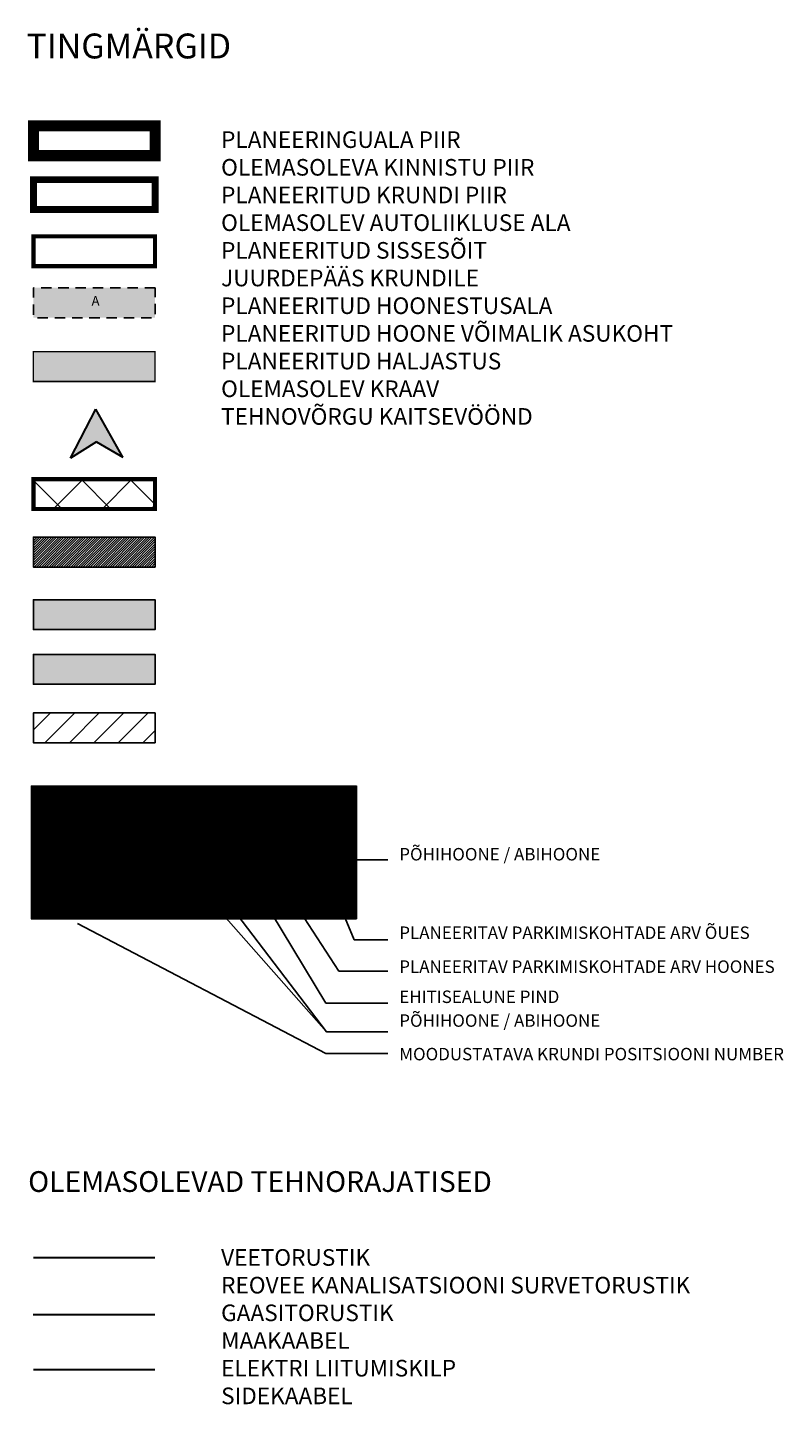
# Model space of a CAD drawing. Extents: x 551907 to 553452, y 6581218 to 6581972.
# Drawn here: x 553027 to 553081, y 6581463 to 6581563 of the extents above; entities that cross this region are included whole.
import ezdxf
from ezdxf.enums import TextEntityAlignment as Align

# ---------------------------------------------------------------- set-up
doc = ezdxf.new("R2010")
doc.units = 0
doc.header["$MEASUREMENT"] = 0
for name, pattern in [('ASFBET', [2.5, 1.5, -1]), ('DASHDOT', [25.4, 12.7, -6.35, 0, -6.35]), ('vana teeprojekt$0$CENTER', [2, 1.25, -0.25, 0.25, -0.25])]:
    doc.linetypes.add(name, pattern=pattern)
doc.layers.add('Dp.ala', color=7, linetype='DASHDOT', lineweight=0, true_color=0x0d0d0d)
for name, color, linetype in [('GTRASS', 200, 'Continuous'), ('KTRASS', 30, 'Continuous'), ('Opt-hoone', 7, 'Continuous'), ('OPT-hoonest_õig', 7, 'Continuous'), ('OPT-hoonest_õigus', 7, 'Continuous'), ('TEE', 7, 'Continuous'), ('VEEKOGU', 140, 'Continuous'), ('VTRASS', 150, 'Continuous')]:
    doc.layers.add(name, color=color, linetype=linetype)
doc.layers.add('P_Pääs_krundile', color=7, linetype='Continuous', lineweight=30)
doc.styles.add('CENTURY-G', font='GOTHIC.TTF')
doc.styles.add('HALVE', font='romand.shx', dxfattribs={"width": 0.95})
doc.styles.add('romanc', font='romanc.shx')
doc.styles.add('romans', font='romans.shx')
doc.styles.add('SWISL', font='swissl.ttf', dxfattribs={"width": 0.99})
doc.linetypes.add('-G-', pattern='A,10,-1.5,["G",romans,S=1.4,R=0,X=-0.7,Y=-0.7],-1.5,10,-3', length=26)
doc.linetypes.add('-KS-', pattern='A,5,[139,mkm,S=0.8,R=0,X=0,Y=0],5,-1.5,["K",romans,S=1.4,R=0,X=-0.7,Y=-0.7],-1.5,10,-3', length=26)
doc.linetypes.add('-V-', pattern='A,10,-1.5,["V",romans,S=1.4,R=0,X=-0.7,Y=-0.7],-1.5,10,-3', length=26)

# ---------------------------------------------------------------- blocks, each defined once
blk = doc.blocks.new('HOONESTTABEL')
at = {"layer": 'OPT-hoonest_õigus', "lineweight": 20, "true_color": 0xeeecdd}
h = blk.add_hatch(dxfattribs=at)
h.set_pattern_fill('ANSI31', color=254, scale=0.01, style=0)
h.set_pattern_definition([(45, (0, 0), (-0.0224506403, 0.0224506403), [])])
h.paths.add_polyline_path([(788.09, 349.14), (801.145, 349.14), (801.145, 343.797), (788.09, 343.797)])
at = {"layer": 'OPT-hoonest_õigus', "lineweight": 5}
for p, q in [((788.09, 349.14), (801.145, 349.14)), ((788.09, 349.14), (788.09, 343.797)), ((791.354, 345.259), (791.354, 349.14)), ((801.145, 349.14), (801.145, 343.797)), ((791.354, 347.678), (801.145, 347.678)), ((794.618, 347.678), (794.618, 345.259)), ((797.881, 347.678), (797.881, 345.259)), ((791.354, 345.259), (791.354, 343.797)), ((801.145, 345.259), (791.354, 345.259)), ((797.881, 345.259), (797.881, 343.797)), ((788.09, 343.797), (801.145, 343.797))]:
    blk.add_line(p, q, dxfattribs=at)
blk = doc.blocks.new('NOOL_T')
for p, q in [((-1.778, -1.079), (0, 2.222)), ((1.778, -1.079), (0, 2.222)), ((0, 0), (-1.778, -1.079)), ((0, 0), (1.778, -1.079))]:
    blk.add_line(p, q)
for points in [[(0, 2.222), (-1.778, -1.079), (0, 0)], [(0, 2.222), (0, 0), (1.778, -1.079)]]:
    blk.add_solid(points)

msp = doc.modelspace()

# ---------------------------------------------------------------- hatches: boundary and pattern name
at = {"ltscale": 0.5, "true_color": 0xc7c8ca}
h = msp.add_hatch(color=9, dxfattribs=at)
h.dxf.hatch_style = 1
h.paths.add_polyline_path([(553035.998, 6581543.968), (553027.199, 6581543.968), (553027.199, 6581541.809), (553035.998, 6581541.809)])
at = {"ltscale": 0.5, "true_color": 0x939598}
h = msp.add_hatch(color=252, dxfattribs=at)
h.dxf.hatch_style = 1
h.paths.add_polyline_path([(553035.998, 6581539.357), (553027.199, 6581539.357), (553027.199, 6581537.198), (553035.998, 6581537.198)])
at = {"layer": 'Opt-hoone', "ltscale": 0.5, "true_color": 0xc6ab9f}
h = msp.add_hatch(dxfattribs=at)
h.set_pattern_fill('ANSI31', color=253)
h.set_pattern_definition([(45, (441.19201, -2.2857), (-0.0883883476483, 0.0883883476483), [])])
h.paths.add_polyline_path([(553035.998, 6581523.791), (553035.998, 6581525.951), (553027.199, 6581525.951), (553027.199, 6581523.791)])
at = {"layer": 'Opt-hoone', "ltscale": 0.5, "true_color": 0xd7ebd2}
h = msp.add_hatch(color=254, dxfattribs=at)
h.dxf.hatch_style = 1
h.paths.add_polyline_path([(553035.998, 6581519.268), (553035.998, 6581521.428), (553027.199, 6581521.428), (553027.199, 6581519.268)])
at = {"layer": 'Opt-hoone', "ltscale": 0.5, "true_color": 0xadddf7}
h = msp.add_hatch(color=141, dxfattribs=at)
h.dxf.hatch_style = 1
h.paths.add_polyline_path([(553035.998, 6581515.313), (553035.998, 6581517.472), (553027.199, 6581517.472), (553027.199, 6581515.313)])
at = {"layer": 'Opt-hoone', "ltscale": 0.5}
h = msp.add_hatch(dxfattribs=at)
h.set_pattern_fill('ANSI31', color=33, scale=10)
h.set_pattern_definition([(45, (0, 0), (-0.88388347648, 0.88388347648), [])])
h.paths.add_polyline_path([(553035.998, 6581511.088), (553035.998, 6581513.248), (553027.199, 6581513.248), (553027.199, 6581511.088)])
at = {"layer": 'OPT-hoonest_õigus'}
h = msp.add_hatch(dxfattribs=at)
h.set_pattern_fill('ANSI37', color=40, scale=20)
h.set_pattern_definition([(45, (523.9912, 32.9354), (-1.767766953, 1.767766953), []), (135, (523.9912, 32.9354), (-1.767766953, -1.767766953), [])])
h.paths.add_polyline_path([(553027.199, 6581530.14), (553027.199, 6581527.981), (553035.998, 6581527.981), (553035.998, 6581530.14)])

# ---------------------------------------------------------------- linework, layer by layer
at = {"color": 27, "ltscale": 0.23, "const_width": 0.5, "flags": 128}
msp.add_lwpolyline([(553035.998, 6581551.783), (553027.199, 6581551.783), (553027.199, 6581549.624), (553035.998, 6581549.624), (553035.998, 6581551.783), (553035.998, 6581551.783)], dxfattribs=at)
at = {"color": 1, "ltscale": 0.23, "const_width": 0.3, "flags": 128}
msp.add_lwpolyline([(553035.998, 6581547.69), (553027.199, 6581547.69), (553027.199, 6581545.53), (553035.998, 6581545.53), (553035.998, 6581547.69), (553035.998, 6581547.69)], dxfattribs=at)
at = {"color": 0, "ltscale": 0.23, "const_width": 0.1, "flags": 128}
msp.add_lwpolyline([(553035.998, 6581539.357), (553027.199, 6581539.357), (553027.199, 6581537.198), (553035.998, 6581537.198), (553035.998, 6581539.357), (553035.998, 6581539.357)], dxfattribs=at)
at = {"color": 0, "ltscale": 3, "flags": 128}
for points in [[(553035.998, 6581523.791), (553035.998, 6581523.791), (553035.998, 6581525.951), (553027.199, 6581525.951), (553027.199, 6581525.951), (553027.199, 6581525.951), (553027.199, 6581523.791), (553035.998, 6581523.791), (553035.998, 6581523.791)], [(553035.998, 6581519.268), (553035.998, 6581519.268), (553035.998, 6581521.428), (553027.199, 6581521.428), (553027.199, 6581521.428), (553027.199, 6581521.428), (553027.199, 6581519.268), (553035.998, 6581519.268), (553035.998, 6581519.268)]]:
    msp.add_lwpolyline(points, dxfattribs=at)
at = {"layer": 'Dp.ala', "color": 158, "ltscale": 0.23, "true_color": 0x002a38, "const_width": 0.8, "flags": 128}
msp.add_lwpolyline([(553035.998, 6581555.679), (553027.199, 6581555.679), (553027.199, 6581553.519), (553035.998, 6581553.519), (553035.998, 6581555.679), (553035.998, 6581555.679)], dxfattribs=at)
at = {"layer": 'GTRASS', "color": 4, "linetype": '-G-', "ltscale": 0.3, "const_width": 0.14, "flags": 128}
msp.add_lwpolyline([(553027.194, 6581465.793), (553035.998, 6581465.793)], dxfattribs=at)
at = {"layer": 'KTRASS', "linetype": '-KS-', "ltscale": 0.3, "const_width": 0.14, "flags": 128}
msp.add_lwpolyline([(553027.175, 6581469.751), (553035.998, 6581469.751)], dxfattribs=at)
at = {"layer": 'OPT-hoonest_õig', "lineweight": 0}
for p, q in [((553038.798, 6581505.351), (553038.798, 6581500.992)), ((553032.917, 6581503.291), (553038.798, 6581503.291)), ((553050.559, 6581500.992), (553050.559, 6581498.358))]:
    msp.add_line(p, q, dxfattribs=at)
at = {"layer": 'OPT-hoonest_õig', "linetype": 'Continuous'}
for points in [[(553038.133, 6581503.67), (553048.405, 6581490.207), (553052.838, 6581490.207)], [(553050.408, 6581502.636), (553052.838, 6581502.636)], [(553038.223, 6581501.709), (553048.405, 6581490.207), (553052.838, 6581490.207)], [(553042.805, 6581501.446), (553048.36, 6581492.281), (553052.838, 6581492.281)], [(553046.472, 6581498.924), (553049.295, 6581494.588), (553052.838, 6581494.588)], [(553049.509, 6581498.984), (553050.408, 6581496.856), (553052.838, 6581496.856)], [(553030.396, 6581498.023), (553048.36, 6581488.636), (553052.838, 6581488.636)]]:
    msp.add_lwpolyline(points, dxfattribs=at)
at = {"layer": 'OPT-hoonest_õig', "linetype": 'Continuous', "const_width": 0.045}
for points in [[(553045.404, 6581500.203), (553046.305, 6581500.604), (553047.205, 6581500.203), (553047.205, 6581500.203), (553047.205, 6581499.032), (553045.404, 6581499.032)], [(553048.103, 6581498.984), (553048.103, 6581500.56), (553049.905, 6581500.56), (553049.905, 6581498.984)]]:
    msp.add_lwpolyline(points, close=True, dxfattribs=at)
at = {"layer": 'OPT-hoonest_õigus', "color": 0, "linetype": 'vana teeprojekt$0$CENTER', "ltscale": 4, "const_width": 0.3}
msp.add_lwpolyline([(553027.199, 6581530.14), (553027.199, 6581527.981), (553035.998, 6581527.981), (553035.998, 6581527.981), (553035.998, 6581527.981), (553035.998, 6581527.981), (553035.998, 6581530.14)], close=True, dxfattribs=at)
at = {"layer": 'TEE', "color": 0, "linetype": 'ASFBET', "ltscale": 0.5, "flags": 128}
msp.add_lwpolyline([(553035.998, 6581543.968), (553027.199, 6581543.968), (553027.199, 6581541.809), (553035.998, 6581541.809), (553035.998, 6581543.968), (553035.998, 6581543.968)], dxfattribs=at)
at = {"layer": 'VEEKOGU', "ltscale": 3, "flags": 128}
msp.add_lwpolyline([(553035.998, 6581515.313), (553035.998, 6581515.313), (553035.998, 6581517.472), (553027.199, 6581517.472), (553027.199, 6581517.472), (553027.199, 6581517.472), (553027.199, 6581515.313), (553035.998, 6581515.313), (553035.998, 6581515.313)], dxfattribs=at)
at = {"layer": 'VEEKOGU', "color": 33, "ltscale": 3, "flags": 128}
msp.add_lwpolyline([(553035.998, 6581511.088), (553035.998, 6581511.088), (553035.998, 6581513.248), (553027.199, 6581513.248), (553027.199, 6581513.248), (553027.199, 6581513.248), (553027.199, 6581511.088), (553035.998, 6581511.088), (553035.998, 6581511.088)], dxfattribs=at)
at = {"layer": 'VTRASS', "linetype": '-V-', "ltscale": 0.3, "const_width": 0.14, "flags": 128}
msp.add_lwpolyline([(553027.199, 6581473.874), (553035.998, 6581473.874)], dxfattribs=at)

# ---------------------------------------------------------------- block references
at = {"layer": 'OPT-hoonest_õig', "xscale": 1.8018, "yscale": 1.8018, "zscale": 1.8018}
msp.add_blockref('HOONESTTABEL', (551607.056, 6580878.905), dxfattribs=at)
at = {"layer": 'P_Pääs_krundile', "linetype": 'ByBlock', "ltscale": 0.5, "xscale": -1.064642545967534, "yscale": 1.064642546227658, "zscale": 1.064642546227658, "rotation": 0.7707697831609027}
msp.add_blockref('NOOL_T', (553031.755, 6581532.841), dxfattribs=at)

# ---------------------------------------------------------------- texts
at = {"color": 0, "ltscale": 0.5, "attachment_point": 1, "style": 'HALVE'}
for s, insert, char_height in [('\\pxsm2.5;{\\fArial Narrow|b0|i0|c186|p34;TINGMÄRGID}', (553026.693, 6581562.345), 1.8), ('\\pxsm2;{\\fArial Narrow|b0|i0|c186|p34;PLANEERINGUALA PIIR\\POLEMASOLEVA KINNISTU PIIR\\PPLANEERITUD KRUNDI PIIR\\POLEMASOLEV AUTOLIIKLUSE ALA\\PPLANEERITUD SISSESÕIT\\PJUURDEPÄÄS KRUNDILE\\PPLANEERITUD HOONESTUSALA\\PPLANEERITUD HOONE VÕIMALIK ASUKOHT\\PPLANEERITUD HALJASTUS\\POLEMASOLEV KRAAV\\PTEHNOVÕRGU KAITSEVÖÖND}', (553040.773, 6581555.277), 1.2), ('\\pxsm2.5;{\\fArial Narrow|b0|i0|c186|p34;PÕHIHOONE / ABIHOONE}', (553053.66, 6581503.485), 0.9), ('\\pxsm2.5;{\\fArial Narrow|b0|i0|c186|p34;PLANEERITAV PARKIMISKOHTADE ARV ÕUES}', (553053.66, 6581497.812), 0.9), ('\\pxsm2.5;{\\fArial Narrow|b0|i0|c186|p34;PLANEERITAV PARKIMISKOHTADE ARV HOONES}', (553053.66, 6581495.362), 0.9), ('\\pxsm2.5;{\\fArial Narrow|b0|i0|c186|p34;EHITISEALUNE PIND}', (553053.66, 6581493.183), 0.9), ('\\pxsm2.5;{\\fArial Narrow|b0|i0|c186|p34;PÕHIHOONE / ABIHOONE}', (553053.66, 6581491.463), 0.9), ('\\pxsm2.5;{\\fArial Narrow|b0|i0|c186|p34;MOODUSTATAVA KRUNDI POSITSIOONI NUMBER}', (553053.66, 6581489.041), 0.9), ('\\pxsm2.5;{\\fArial Narrow|b0|i0|c186|p34;OLEMASOLEVAD TEHNORAJATISED}', (553026.817, 6581480.13), 1.5), ('\\pxsm2;{\\fArial Narrow|b0|i0|c186|p34;VEETORUSTIK\\PREOVEE KANALISATSIOONI SURVETORUSTIK\\PGAASITORUSTIK\\PMAAKAABEL\\PELEKTRI LIITUMISKILP\\PSIDEKAABEL}', (553040.773, 6581474.494), 1.2)]:
    msp.add_mtext_dynamic_manual_height_columns(s, width=93.088, gutter_width=0.9, heights=[0], dxfattribs=dict(at, insert=insert, char_height=char_height))
at = {"layer": 'OPT-hoonest_õig'}
for s, height, style, width, p in [('SIHTOTSTARVE % DET.PLAN. LIIKIDES', 0.74056, 'CENTURY-G', 0.9, (553041.738, 6581506.735)), ('P', 0.721, 'SWISL', 0.99, (553046.228, 6581499.835)), ('P', 0.721, 'SWISL', 0.99, (553048.91, 6581499.848))]:
    msp.add_text(s, height=height, dxfattribs=dict(at, style=style, width=width)).set_placement(p, align=Align.MIDDLE_CENTER)
at = {"layer": 'OPT-hoonest_õig', "style": 'CENTURY-G'}
for s, height, p in [('KÕRGUS', 0.5847, (553035.901, 6581504.703)), ('EHITISE-', 0.5847, (553041.697, 6581504.212)), ('HOONETE', 0.5847, (553047.592, 6581504.212)), ('MEETRITES', 0.5847, (553036.033, 6581503.926)), ('SUURIM', 0.5847, (553035.92, 6581502.867)), ('ALUNE', 0.5847, (553041.697, 6581503.151)), ('ARV', 0.5847, (553047.592, 6581503.151)), ('KORRUSE-', 0.5847, (553036.053, 6581502.147)), ('LISUS', 0.5847, (553035.958, 6581501.429)), ('PIND', 0.5847, (553041.697, 6581502.129)), ('KRUNDIL', 0.5847, (553047.592, 6581502.129)), ('KRUNDI SUURUS', 0.74056, (553037.088, 6581499.803))]:
    msp.add_text(s, height=height, dxfattribs=at).set_placement(p, align=Align.MIDDLE_CENTER)
at = {"layer": 'OPT-hoonest_õig', "style": 'SWISL', "width": 0.99}
for p in [(553046.184, 6581499.499), (553048.866, 6581499.513)]:
    msp.add_text('n', height=0.541, dxfattribs=at).set_placement(p, align=Align.MIDDLE_LEFT)
msp.add_attdef('1', text='', height=2.797, dxfattribs=at).set_placement((553029.995, 6581503.055), align=Align.MIDDLE)
at = {"layer": 'TEE', "linetype": 'Continuous', "lineweight": -3, "ltscale": 0.2, "style": 'romanc'}
msp.add_text('A', height=0.7, rotation=0.46236, dxfattribs=at).set_placement((553031.69, 6581543.024), align=Align.MIDDLE_CENTER)

doc.saveas('drawing.dxf')
